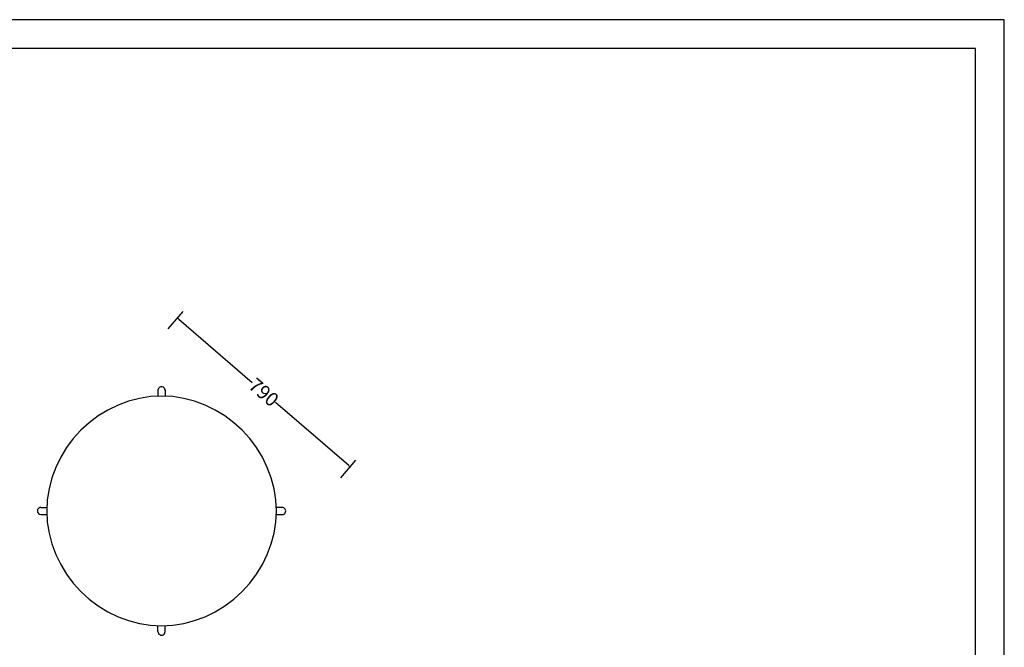
# Model space of a CAD drawing. Units: millimetres. Extents: x 500 to 6440, y 500 to 4700.
# Drawn here: x 3028 to 6440, y 2526 to 4700 of the extents above; entities that cross this region are included whole.
import ezdxf
from ezdxf.enums import TextEntityAlignment as Align

# ---------------------------------------------------------------- set-up
doc = ezdxf.new("R2010")
doc.units = ezdxf.units.MM
doc.header["$PDMODE"] = 2
doc.header["$PDSIZE"] = 15
doc.layers.add('layout_hidden', color=8, linetype='Continuous', plot=False)
doc.layers.add('PAN-404', color=7, linetype='Continuous', true_color=0x8b8681)
doc.layers.add('PAN-7614', color=7, linetype='Continuous', true_color=0xae928c)
doc.styles.add('dim', font='simplex.shx', dxfattribs={"width": 0.7})
doc.styles.add('mxm', font='txt')
doc.dimstyles.new('MXM_DIM', dxfattribs={"dimtxt": 48, "dimasz": 6, "dimexe": 30, "dimexo": 0, "dimgap": 10, "dimtad": 0, "dimdec": 0, "dimzin": 11, "dimtxsty": 'dim', "dimblk": 'DOT', "dimcen": 3, "dimdle": 1.25, "dimclrd": 256, "dimclre": 256, "dimclrt": 256, "dimadec": 0, "dimazin": 0, "dimtfac": 1.25, "dimtdec": 0, "dimtix": 1, "dimtofl": 0, "dimtmove": 1, "dimatfit": 3, "dimldrblk": 'DOT', "dimfxl": 50, "dimfxlon": 1, "dimtolj": 1, "dimtzin": 0, "dimlwd": -1, "dimlwe": -1, "dimarcsym": 0})

# ---------------------------------------------------------------- blocks, each defined once
blk = doc.blocks.new('MXM-LAYOUT')
at = {"layer": 'layout_hidden'}
for points in [[(5940, 0), (5940, 4200), (0, 4200), (0, 0)], [(5840, 360), (5840, 4100), (100, 4100), (100, 360)]]:
    blk.add_lwpolyline(points, close=True, dxfattribs=at)
at = {"layer": 'PAN-404', "style": 'mxm'}
blk.add_attdef('COLLECTION', text='', height=100, dxfattribs=at).set_placement((100, 253), align=Align.TOP_LEFT)
blk.add_attdef('PRODUCT', text='', height=70, dxfattribs=at).set_placement((100, 28.5), align=Align.BOTTOM_LEFT)
blk = doc.blocks.new('Gloria-Footstool_Plan')
at = {"layer": 'PAN-404'}
for points in [[(12.4, 417.8, 1), (-12.4, 418.1), (-12.6, 397.3)], [(-417.8, 12.4, 1), (-418.1, -12.4), (-397.3, -12.6)], [(397.3, -12.6), (418.1, -12.4, 1), (417.8, 12.4)], [(-12.4, -417.8, 1), (12.4, -418.1), (12.6, -397.3)]]:
    blk.add_lwpolyline(points, format="xyb", dxfattribs=at)
for points in [[(12.4, 418.1), (12.4, 397.3)], [(-418.1, 12.4), (-397.3, 12.4)], [(418.1, 12.4), (397.3, 12.4)], [(-12.4, -418.1), (-12.4, -397.3)]]:
    blk.add_lwpolyline(points, dxfattribs=at)
blk.add_lwpolyline([(-250.6, -305.8), (-219.3, -329.1), (-185.9, -349.4), (-150.8, -366.4), (-114.4, -379.9), (-76.9, -389.8), (-38.6, -395.9), (0, -398), (38.6, -395.9), (76.9, -389.8), (114.4, -379.9), (150.8, -366.4), (185.9, -349.4), (219.3, -329.1), (250.6, -305.8), (279.6, -279.6), (305.8, -250.6), (329.1, -219.3), (349.4, -185.9), (366.4, -150.8), (379.9, -114.4), (389.8, -76.9), (395.9, -38.6), (398, 0), (395.9, 38.6), (389.8, 76.9), (379.9, 114.4), (366.4, 150.8), (349.4, 185.9), (329.1, 219.3), (305.8, 250.6), (279.6, 279.6), (250.6, 305.8), (219.3, 329.1), (185.9, 349.4), (150.8, 366.4), (114.4, 379.9), (76.9, 389.8), (38.6, 395.9), (0, 398), (-38.6, 395.9), (-76.9, 389.8), (-114.4, 379.9), (-150.8, 366.4), (-185.9, 349.4), (-219.3, 329.1), (-250.6, 305.8), (-279.6, 279.6), (-305.8, 250.6), (-329.1, 219.3), (-349.4, 185.9), (-366.4, 150.8), (-379.9, 114.4), (-389.8, 76.9), (-395.9, 38.6), (-398, 0), (-395.9, -38.6), (-389.8, -76.9), (-379.9, -114.4), (-366.4, -150.8), (-349.4, -185.9), (-329.1, -219.3), (-305.8, -250.6), (-279.6, -279.6)], close=True, dxfattribs=at)
blk = doc.blocks.new('_Dot')
at = {"color": 0, "linetype": 'ByBlock', "lineweight": -2}
blk.add_line((-0.5, 0), (-1, 0), dxfattribs=at)
at = {"color": 0, "linetype": 'ByBlock', "const_width": 0.5}
blk.add_lwpolyline([(-0.25, 0, 1), (0.25, 0, 1)], format="xyb", close=True, dxfattribs=at)
blk = doc.blocks.new('*D17')
at = {"layer": 'Defpoints', "color": 0, "transparency": 16777216}
for p in [(3227, 3263.2), (4173.1, 3151), (3825.5, 2747.5)]:
    blk.add_point(p, dxfattribs=at)
at = {"layer": 'PAN-7614', "transparency": 16777216}
for p, q in [((3542, 3628.8), (3594.2, 3689.4)), ((3579.2, 3662.8), (3833.6, 3443.6)), ((4168.6, 3155), (3914.2, 3374.1)), ((4140.5, 3113.2), (4192.7, 3173.8))]:
    blk.add_line(p, q, dxfattribs=at)
at = {"layer": 'PAN-7614', "transparency": 16777216, "xscale": 6, "yscale": 6, "zscale": 6}
for p, rotation in [((3574.6, 3666.7), 139.2518990892924), ((4173.1, 3151), 319.2518990892924)]:
    blk.add_blockref('_Dot', p, dxfattribs=dict(at, rotation=rotation))
at = {"layer": 'PAN-7614', "transparency": 16777216, "insert": (3873.9, 3408.9), "char_height": 48, "attachment_point": 5, "rotation": 319.2519, "style": 'dim'}
blk.add_mtext('\\A1;790', dxfattribs=at)

msp = doc.modelspace()

# ---------------------------------------------------------------- block references
at = {"layer": 'PAN-404'}
for name, p in [('MXM-LAYOUT', (500, 500)), ('Gloria-Footstool_Plan', (3519.6, 2998.1))]:
    msp.add_blockref(name, p, dxfattribs=at)

# ---------------------------------------------------------------- dimensions: what is measured, and where the dimension line sits
at = {"layer": 'PAN-7614'}
dim = msp.add_aligned_dim(p1=(3227, 3263.2), p2=(3825.5, 2747.5), distance=532.6, dimstyle='MXM_DIM', dxfattribs=at)
dim.commit()
dim.dimension.update_dxf_attribs({"geometry": '*D17', "text_midpoint": (3873.9, 3408.9)})

doc.saveas('drawing.dxf')
